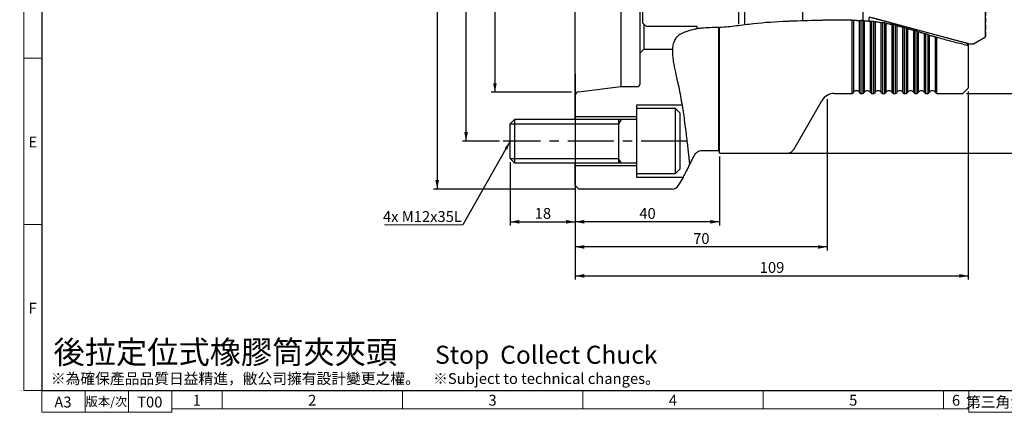
# Model space of a CAD drawing. Units: millimetres. Extents: x 4 to 415, y 5 to 292.
# Drawn here: x 4 to 277, y 5 to 114 of the extents above; entities that cross this region are included whole.
import ezdxf

# ---------------------------------------------------------------- set-up
doc = ezdxf.new("R2010")
doc.units = ezdxf.units.MM
doc.header["$PDSIZE"] = -1
doc.linetypes.add('CENTERX2', pattern=[20.32, 12.7, -2.54, 2.54, -2.54])
doc.linetypes.add('HIDDEN', pattern=[1.905, 1.27, -0.635])
for name, color, linetype in [('AM_5', 1, 'Continuous'), ('CENTER', 4, 'CENTERX2'), ('HIDDEN', 3, 'HIDDEN')]:
    doc.layers.add(name, color=color, linetype=linetype)
doc.layers.add('DRAW', color=7, linetype='Continuous', lineweight=25)
doc.styles.add('SLDTEXTSTYLE0', font='GOTHIC.TTF', dxfattribs={"width": 0.913, "bigfont": 'bigfont'})
doc.styles.add('SLDTEXTSTYLE1', font='GOTHIC.TTF', dxfattribs={"width": 0.913})
doc.styles.add('SLDTEXTSTYLE13', font='GOTHIC.TTF', dxfattribs={"width": 0.741643, "bigfont": 'bigfont'})
doc.styles.get("Standard").update_dxf_attribs({"font": 'GOTHIC.TTF'})
doc.dimstyles.new('SLDDIMSTYLE0', dxfattribs={"dimtxt": 3, "dimasz": 2.5, "dimexe": 0, "dimexo": 0.0625, "dimgap": 0.75, "dimtad": 1, "dimdec": 3, "dimrnd": 1e-09, "dimzin": 12, "dimdsep": 46, "dimtxsty": 'SLDTEXTSTYLE1', "dimsah": 1, "dimcen": 0.09, "dimadec": 0, "dimazin": 3, "dimtfac": 1, "dimtdec": 3, "dimtofl": 0, "dimtmove": 0, "dimatfit": 3, "dimfxl": 0, "dimfrac": 2, "dimtolj": 1, "dimtzin": 12, "dimarcsym": 0})
doc.dimstyles.new('SLDDIMSTYLE2', dxfattribs={"dimtxt": 3, "dimasz": 2.5, "dimexe": 0, "dimexo": 0.0625, "dimgap": 0.75, "dimtad": 1, "dimdec": 3, "dimrnd": 1e-09, "dimzin": 12, "dimdsep": 46, "dimtxsty": 'SLDTEXTSTYLE1', "dimsah": 1, "dimcen": 0.09, "dimse1": 1, "dimsd1": 1, "dimadec": 0, "dimazin": 3, "dimtfac": 1, "dimtdec": 3, "dimtofl": 0, "dimtmove": 0, "dimatfit": 3, "dimfxl": 0, "dimfrac": 2, "dimtolj": 1, "dimtzin": 12, "dimarcsym": 0})
doc.dimstyles.new('SLDDIMSTYLE3', dxfattribs={"dimtxt": 0.18, "dimasz": 2.5, "dimexe": 0, "dimexo": 0.0625, "dimgap": 0, "dimtad": 0, "dimtih": 1, "dimtoh": 1, "dimdec": 0, "dimrnd": 1e-09, "dimzin": 0, "dimdsep": 46, "dimtxsty": 'Standard', "dimsah": 1, "dimcen": 0.09, "dimadec": 0, "dimazin": 0, "dimtfac": 2.5, "dimtdec": 0, "dimtofl": 0, "dimtmove": 0, "dimatfit": 3, "dimfxl": 0, "dimfrac": 2, "dimtolj": 1, "dimtzin": 0, "dimarcsym": 0})

# ---------------------------------------------------------------- blocks, each defined once
blk = doc.blocks.new('_D_1')
at = {"layer": 'AM_5'}
for p, q in [((157.87, 98.71), (157.87, 49.77)), ((227.71, 91.73), (227.71, 49.77)), ((227.71, 50.77), (157.87, 50.77))]:
    blk.add_line(p, q, dxfattribs=at)
for points in [[(157.87, 50.77), (160.37, 50.27), (160.37, 51.27)], [(227.71, 50.77), (225.21, 51.27), (225.21, 50.27)]]:
    blk.add_solid(points, dxfattribs=at)
at = {"layer": 'AM_5', "insert": (190.58, 54.6), "char_height": 3, "attachment_point": 1, "style": 'SLDTEXTSTYLE1'}
blk.add_mtext('70', dxfattribs=at)
blk = doc.blocks.new('_D_2')
at = {"layer": 'AM_5'}
for p, q in [((156.87, 199.97), (134.62, 199.97)), ((135.62, 199.97), (135.62, 93.59)), ((156.87, 93.59), (134.62, 93.59))]:
    blk.add_line(p, q, dxfattribs=at)
for points in [[(135.62, 199.97), (135.12, 197.47), (136.12, 197.47)], [(135.62, 93.59), (136.12, 96.09), (135.12, 96.09)]]:
    blk.add_solid(points, dxfattribs=at)
at = {"layer": 'AM_5', "char_height": 3, "attachment_point": 1, "rotation": 90, "style": 'SLDTEXTSTYLE1'}
for s, insert in [('106.375', (131.74, 141.84)), ('%%c', (131.79, 137.31))]:
    blk.add_mtext(s, dxfattribs=dict(at, insert=insert))
blk = doc.blocks.new('_D_5')
at = {"layer": 'AM_5'}
for p, q in [((157.87, 226.77), (118.62, 226.77)), ((119.62, 226.77), (119.62, 66.77)), ((157.87, 66.77), (118.62, 66.77))]:
    blk.add_line(p, q, dxfattribs=at)
for points in [[(119.62, 226.77), (119.12, 224.27), (120.12, 224.27)], [(119.62, 66.77), (120.12, 69.27), (119.12, 69.27)]]:
    blk.add_solid(points, dxfattribs=at)
at = {"layer": 'AM_5', "char_height": 3, "attachment_point": 1, "rotation": 90, "style": 'SLDTEXTSTYLE1'}
for s, insert in [('160', (115.74, 145.71)), ('%%c', (115.79, 141.18))]:
    blk.add_mtext(s, dxfattribs=dict(at, insert=insert))
blk = doc.blocks.new('_D_8')
at = {"layer": 'AM_5'}
for p, q in [((139.87, 74.27), (139.87, 56.73)), ((157.87, 66.77), (157.87, 56.73)), ((139.87, 57.73), (157.87, 57.73))]:
    blk.add_line(p, q, dxfattribs=at)
for points in [[(139.87, 57.73), (142.37, 57.23), (142.37, 58.23)], [(157.87, 57.73), (155.37, 58.23), (155.37, 57.23)]]:
    blk.add_solid(points, dxfattribs=at)
at = {"layer": 'AM_5', "insert": (146.66, 61.56), "char_height": 3, "attachment_point": 1, "style": 'SLDTEXTSTYLE1'}
blk.add_mtext('18', dxfattribs=at)
blk = doc.blocks.new('_D_9')
at = {"layer": 'AM_5'}
for p, q in [((157.87, 85.82), (157.87, 56.73)), ((197.87, 75.77), (197.87, 56.73)), ((197.87, 57.73), (157.87, 57.73))]:
    blk.add_line(p, q, dxfattribs=at)
for points in [[(157.87, 57.73), (160.37, 57.23), (160.37, 58.23)], [(197.87, 57.73), (195.37, 58.23), (195.37, 57.23)]]:
    blk.add_solid(points, dxfattribs=at)
at = {"layer": 'AM_5', "insert": (175.66, 61.56), "char_height": 3, "attachment_point": 1, "style": 'SLDTEXTSTYLE1'}
blk.add_mtext('40', dxfattribs=at)
blk = doc.blocks.new('_D_10')
at = {"layer": 'AM_5'}
for p, q in [((266.87, 93.77), (266.87, 41.77)), ((157.87, 85.82), (157.87, 41.77)), ((157.87, 42.77), (266.87, 42.77))]:
    blk.add_line(p, q, dxfattribs=at)
for points in [[(157.87, 42.77), (160.37, 42.27), (160.37, 43.27)], [(266.87, 42.77), (264.37, 43.27), (264.37, 42.27)]]:
    blk.add_solid(points, dxfattribs=at)
at = {"layer": 'AM_5', "insert": (209.05, 46.6), "char_height": 3, "attachment_point": 1, "style": 'SLDTEXTSTYLE1'}
blk.add_mtext('109', dxfattribs=at)
blk = doc.blocks.new('_D_11')
at = {"layer": 'AM_5'}
for p, q in [((266.37, 200.27), (283.59, 200.27)), ((282.59, 93.27), (282.59, 200.27)), ((266.37, 93.27), (283.59, 93.27))]:
    blk.add_line(p, q, dxfattribs=at)
for points in [[(282.59, 200.27), (282.09, 197.77), (283.09, 197.77)], [(282.59, 93.27), (283.09, 95.77), (282.09, 95.77)]]:
    blk.add_solid(points, dxfattribs=at)
at = {"layer": 'AM_5', "char_height": 3, "attachment_point": 1, "rotation": 90, "style": 'SLDTEXTSTYLE1'}
for s, insert in [('107', (278.72, 145.71)), ('%%c', (278.76, 141.18))]:
    blk.add_mtext(s, dxfattribs=dict(at, insert=insert))
blk = doc.blocks.new('_D_12')
at = {"layer": 'AM_5'}
for p, q in [((217.72, 216.77), (291.59, 216.77)), ((290.59, 76.77), (290.59, 216.77)), ((198.87, 76.77), (291.59, 76.77))]:
    blk.add_line(p, q, dxfattribs=at)
for points in [[(290.59, 216.77), (290.09, 214.27), (291.09, 214.27)], [(290.59, 76.77), (291.09, 79.27), (290.09, 79.27)]]:
    blk.add_solid(points, dxfattribs=at)
at = {"layer": 'AM_5', "char_height": 3, "attachment_point": 1, "rotation": 90, "style": 'SLDTEXTSTYLE1'}
for s, insert in [('140', (286.72, 145.71)), ('%%c', (286.76, 141.18))]:
    blk.add_mtext(s, dxfattribs=dict(at, insert=insert))
blk = doc.blocks.new('_D_13')
at = {"layer": 'AM_5'}
for p, q in [((127.62, 80.07), (127.62, 152.59)), ((136.87, 80.07), (126.62, 80.07))]:
    blk.add_line(p, q, dxfattribs=at)
blk.add_solid([(127.62, 80.07), (128.12, 82.57), (127.12, 82.57)], dxfattribs=at)
at = {"layer": 'AM_5', "char_height": 3, "attachment_point": 1, "rotation": 90, "style": 'SLDTEXTSTYLE1'}
for s, insert in [('133.4', (123.79, 142.61)), ('p.c.d   ', (123.79, 129.01))]:
    blk.add_mtext(s, dxfattribs=dict(at, insert=insert))
blk = doc.blocks.new('SW_NOTE_3')
at = {"color": 0, "linetype": 'Continuous', "lineweight": 0}
blk.add_line((-21.69, 0), (0, 0), dxfattribs=at)
at = {"color": 0, "linetype": 'Continuous', "lineweight": 0, "insert": (-22.17, 3.77), "char_height": 3, "attachment_point": 1, "style": 'SLDTEXTSTYLE1'}
blk.add_mtext('4x M12x35L', dxfattribs=at)

msp = doc.modelspace()

# ---------------------------------------------------------------- linework, layer by layer
at = {"color": 7, "linetype": 'Continuous', "lineweight": 18}
for p, q in [((5, 292), (5, 11)), ((5, 103), (10, 103)), ((10, 57), (5, 57)), ((5, 11), (10, 11)), ((10, 11), (10, 5)), ((10, 11), (46, 11)), ((22, 5), (22, 11)), ((34, 5), (34, 11)), ((46, 5), (46, 11)), ((60, 11), (60, 6)), ((110, 11), (110, 6)), ((160, 11), (160, 6)), ((210, 11), (210, 6)), ((260, 11), (260, 6)), ((267, 5), (267, 11)), ((267, 6), (46, 6)), ((10, 5), (46, 5)), ((410, 5), (267, 5))]:
    msp.add_line(p, q, dxfattribs=at)
at = {"color": 7, "linetype": 'Continuous', "lineweight": 25}
for p, q in [((10, 287), (10, 11)), ((10, 11), (410, 11))]:
    msp.add_line(p, q, dxfattribs=at)
at = {"color": 7, "linetype": 'Continuous'}
for p, q in [((139.87456, 84.86891), (169.87456, 84.86891)), ((169.87456, 86.06891), (169.87456, 74.06891)), ((170.62248, 86.06891), (169.87456, 84.86891)), ((139.87456, 75.26891), (169.87456, 75.26891)), ((170.62248, 74.06891), (169.87456, 75.26891))]:
    msp.add_line(p, q, dxfattribs=at)
at = {"color": 7, "linetype": 'Continuous', "lineweight": 0}
for p in [(157.87456, 93.59108), (227.71024, 92.73302)]:
    msp.add_point(p, dxfattribs=at)
at = {"layer": 'CENTER'}
msp.add_line((188.87456, 80.06891), (137.87456, 80.06891), dxfattribs=at)
at = {"layer": 'DRAW'}
for p, q in [((157.87456, 92.69863), (157.87456, 200.8392)), ((170.57459, 198.36892), (170.57459, 95.16891)), ((175.87456, 104.51891), (175.87456, 189.01891)), ((271.59776, 108.92417), (271.59776, 146.76891)), ((220.87456, 120.26891), (220.87456, 113.36514)), ((203.14776, 118.76891), (203.14776, 112.45892)), ((204.87456, 112.56607), (204.87456, 118.76891)), ((176.64776, 112.76891), (176.64776, 116.76891)), ((237.64776, 116.01891), (237.64776, 113.43105)), ((176.64776, 112.76891), (177.64776, 111.76891)), ((176.87456, 112.54212), (176.87456, 105.51891)), ((232.64776, 113.57965), (232.64776, 113.76891)), ((234.70709, 93.26891), (234.70709, 113.549)), ((235.00853, 113.54127), (235.00853, 93.51891)), ((236.74058, 93.51891), (236.74058, 113.47823)), ((237.04202, 113.46371), (237.04202, 93.26891)), ((237.70709, 93.26891), (237.70709, 113.4276)), ((238.00853, 113.40929), (238.00853, 93.51891)), ((239.24776, 114.52149), (267.24776, 107.01892)), ((239.37456, 113.30987), (239.37456, 114.26892)), ((239.74058, 93.51891), (239.74058, 113.27832)), ((240.04202, 113.25066), (240.04202, 93.26891)), ((240.19039, 114.26892), (266.13338, 107.31751)), ((240.7071, 93.26891), (240.7071, 113.18403)), ((241.00853, 113.15118), (241.00853, 93.51891)), ((242.74058, 93.51891), (242.74058, 112.92707)), ((243.04202, 112.88138), (243.04202, 93.26891)), ((243.70709, 93.26891), (243.70709, 112.77286)), ((244.00853, 112.72009), (244.00853, 93.51891)), ((245.74058, 93.51891), (245.74058, 112.37465)), ((246.04202, 112.30749), (246.04202, 93.26891)), ((246.70709, 93.26891), (246.70709, 112.15248)), ((247.00853, 112.07929), (247.00853, 93.51891)), ((191.64776, 111.76891), (177.64776, 111.76891)), ((191.64776, 111.16249), (191.64776, 111.76891)), ((197.67456, 77.4369), (197.67456, 111.5153)), ((197.87456, 76.76891), (197.87456, 111.52161)), ((248.74058, 93.51891), (248.74058, 111.62767)), ((249.04202, 111.54439), (249.04202, 93.26891)), ((249.7071, 93.26891), (249.7071, 111.35666)), ((250.00853, 111.26996), (250.00853, 93.51891)), ((251.74058, 93.51891), (251.74058, 110.7567)), ((252.04202, 110.6654), (252.04202, 93.26891)), ((252.70709, 93.26891), (252.70709, 110.46255)), ((253.00853, 110.37011), (253.00853, 93.51891)), ((254.74058, 93.51891), (254.74058, 109.83568)), ((255.04202, 109.74252), (255.04202, 93.26891)), ((255.70709, 93.26891), (255.70709, 109.53735)), ((256.00853, 109.44465), (256.00853, 93.51891)), ((257.74058, 93.51891), (257.74058, 108.91795)), ((258.04202, 108.82767), (258.04202, 93.26891)), ((266.87456, 107.11891), (266.87456, 106.57317)), ((266.87456, 106.57317), (266.87456, 94.76891)), ((267.24776, 107.01892), (268.29777, 107.01892)), ((268.29777, 107.01892), (271.59776, 108.92417)), ((176.87456, 105.51891), (175.87456, 104.51891)), ((175.87456, 95.96891), (175.87456, 104.51891)), ((176.87456, 105.51891), (184.93307, 105.51891)), ((197.87456, 104.09923), (197.67456, 104.09923)), ((197.87456, 97.73527), (197.67456, 97.73527)), ((158.75052, 93.69091), (170.57459, 95.16891)), ((170.57459, 95.16891), (175.07456, 95.16891)), ((229.71024, 93.26891), (234.70709, 93.26891)), ((234.70709, 93.26891), (235.00853, 93.51891)), ((236.74058, 93.51891), (237.04202, 93.26891)), ((237.04202, 93.26891), (237.70709, 93.26891)), ((237.70709, 93.26891), (238.00853, 93.51891)), ((239.74058, 93.51891), (240.04202, 93.26891)), ((240.04202, 93.26891), (240.7071, 93.26891)), ((240.7071, 93.26891), (241.00853, 93.51891)), ((242.74058, 93.51891), (243.04202, 93.26891)), ((243.04202, 93.26891), (243.70709, 93.26891)), ((243.70709, 93.26891), (244.00853, 93.51891)), ((245.74058, 93.51891), (246.04202, 93.26891)), ((246.04202, 93.26891), (246.70709, 93.26891)), ((246.70709, 93.26891), (247.00853, 93.51891)), ((248.74058, 93.51891), (249.04202, 93.26891)), ((249.04202, 93.26891), (249.7071, 93.26891)), ((249.7071, 93.26891), (250.00853, 93.51891)), ((251.74058, 93.51891), (252.04202, 93.26891)), ((252.04202, 93.26891), (252.70709, 93.26891)), ((252.70709, 93.26891), (253.00853, 93.51891)), ((254.74058, 93.51891), (255.04202, 93.26891)), ((255.04202, 93.26891), (255.70709, 93.26891)), ((255.70709, 93.26891), (256.00853, 93.51891)), ((257.74058, 93.51891), (258.04202, 93.26891)), ((258.04202, 93.26891), (265.37456, 93.26891)), ((265.37456, 93.26891), (266.87456, 94.76891)), ((157.87456, 86.81891), (157.87456, 92.69863)), ((218.45191, 77.76892), (226.24614, 91.26891)), ((187.49717, 90.06892), (174.87456, 90.06892)), ((174.87456, 90.06892), (174.87456, 89.06891)), ((185.67456, 89.06891), (174.87456, 89.06891)), ((174.87456, 89.06891), (174.87456, 71.06891)), ((186.87456, 87.86892), (185.67456, 89.06891)), ((185.67456, 84.55736), (185.67456, 89.06891)), ((186.87456, 87.86892), (186.87456, 83.9589)), ((141.07456, 86.06891), (139.87456, 84.86891)), ((139.87456, 75.26891), (139.87456, 84.86891)), ((174.87456, 86.06891), (141.07456, 86.06891)), ((141.07456, 86.06891), (141.07456, 74.06891)), ((174.87456, 86.81891), (157.87456, 86.81891)), ((157.87456, 86.06891), (157.87456, 86.81891)), ((185.67456, 71.06891), (185.67456, 84.55736)), ((186.87456, 83.9589), (186.87456, 72.26891)), ((197.67456, 81.76892), (197.87456, 81.76892)), ((192.80276, 77.4369), (197.67456, 77.4369)), ((197.87456, 76.76891), (216.71986, 76.76891)), ((139.87456, 75.26891), (141.07456, 74.06891)), ((141.07456, 74.06891), (174.87456, 74.06891)), ((157.87456, 73.31892), (157.87456, 74.06891)), ((157.87456, 73.31892), (174.87456, 73.31892)), ((157.87456, 67.76891), (157.87456, 73.31892)), ((174.87456, 71.06891), (185.67456, 71.06891)), ((174.87456, 71.06891), (174.87456, 70.06891)), ((185.67456, 71.06891), (186.87456, 72.26891)), ((174.87456, 70.06891), (187.77981, 70.06891)), ((187.77981, 70.06891), (186.45191, 67.76891)), ((157.87456, 67.76891), (158.87456, 66.76892)), ((184.71986, 66.76892), (158.87456, 66.76892))]:
    msp.add_line(p, q, dxfattribs=at)
for centre, radius, start, end in [((265.87456, 106.35159), 1, 13.0911316, 75), ((175.07456, 95.96891), 0.8, 270, 0), ((158.87456, 92.69863), 1, 97.125, 180), ((229.71024, 89.26891), 4, 90, 150), ((235.87456, 93.01891), 1, 30, 150), ((238.87456, 93.01891), 1, 30, 150), ((241.87456, 93.01891), 1, 30, 150), ((244.87456, 93.01891), 1, 30, 150), ((247.87456, 93.01891), 1, 30, 150), ((250.87456, 93.01891), 1, 30, 150), ((253.87456, 93.01891), 1, 30, 150), ((256.87456, 93.01891), 1, 30, 150), ((216.71986, 78.76891), 2, 270, 330), ((184.71986, 68.76891), 2, 270, 330)]:
    msp.add_arc(centre, radius, start, end, dxfattribs=at)
for points, knots in [([(216.71986, 113.2162), (213.56162, 113.07906), (210.41118, 112.87562), (206.49381, 112.44831), (205.71151, 112.35303), (204.14841, 112.15007), (203.36741, 112.04415), (201.02204, 111.74669), (199.45529, 111.5756), (197.87456, 111.52161)], [0, 0, 0, 0, 0.5, 0.5, 0.625, 0.625, 0.75, 0.75, 1, 1, 1, 1]), ([(218.45191, 113.28529), (218.36912, 113.28226), (218.26908, 113.27856), (218.03195, 113.26962), (217.89434, 113.26436), (217.59489, 113.25262), (217.42784, 113.24594), (217.08247, 113.23173), (216.90242, 113.22413), (216.71986, 113.2162)], [0, 0, 0, 0, 0.25, 0.25, 0.5, 0.5, 0.75, 0.75, 1, 1, 1, 1]), ([(226.24614, 113.50605), (224.9992, 113.47692), (223.7199, 113.44419), (221.11715, 113.37365), (219.79317, 113.33441), (218.45191, 113.28529)], [0, 0, 0, 0, 0.5, 0.5, 1, 1, 1, 1]), ([(229.71024, 113.56982), (229.33174, 113.56538), (228.96461, 113.56003), (228.25172, 113.54823), (227.92459, 113.54209), (227.32361, 113.53009), (227.06045, 113.52444), (226.59955, 113.51425), (226.40543, 113.50977), (226.24614, 113.50605)], [0, 0, 0, 0, 0.25, 0.25, 0.5, 0.5, 0.75, 0.75, 1, 1, 1, 1]), ([(235.00853, 113.54127), (235.04745, 113.54022), (235.09425, 113.53893), (235.20538, 113.53576), (235.27065, 113.53385), (235.41595, 113.52941), (235.49795, 113.52682), (235.67279, 113.52104), (235.76725, 113.51778), (235.95606, 113.51096), (236.05202, 113.50734), (236.23217, 113.50027), (236.31756, 113.49678), (236.46943, 113.49037), (236.53737, 113.48741), (236.65267, 113.48227), (236.7008, 113.48007), (236.74058, 113.47823)], [0, 0, 0, 0, 0.125, 0.125, 0.25, 0.25, 0.375, 0.375, 0.5, 0.5, 0.625, 0.625, 0.75, 0.75, 0.875, 0.875, 1, 1, 1, 1]), ([(238.00853, 113.40929), (238.04701, 113.40687), (238.09304, 113.40395), (238.20141, 113.39693), (238.2646, 113.39278), (238.47906, 113.37832), (238.65557, 113.36594), (238.93955, 113.34465), (239.03526, 113.33727), (239.21903, 113.32269), (239.30567, 113.31562), (239.54118, 113.29598), (239.65986, 113.28552), (239.74058, 113.27832)], [0, 0, 0, 0, 0.125, 0.125, 0.25, 0.25, 0.5, 0.5, 0.625, 0.625, 0.75, 0.75, 1, 1, 1, 1]), ([(241.00853, 113.15118), (241.0465, 113.14693), (241.09179, 113.14183), (241.19799, 113.12968), (241.25971, 113.12253), (241.46829, 113.09791), (241.63945, 113.07712), (242.01739, 113.02869), (242.21218, 113.00246), (242.5367, 112.95708), (242.65844, 112.93924), (242.74058, 112.92707)], [0, 0, 0, 0, 0.125, 0.125, 0.25, 0.25, 0.5, 0.5, 0.75, 0.75, 1, 1, 1, 1]), ([(244.00853, 112.72009), (244.04592, 112.71341), (244.09034, 112.70542), (244.19397, 112.68656), (244.2539, 112.67556), (244.45529, 112.63803), (244.62023, 112.60662), (244.89777, 112.55167), (244.99352, 112.53241), (245.18213, 112.49381), (245.27476, 112.47453), (245.44276, 112.4391), (245.51772, 112.42305), (245.64618, 112.39531), (245.69839, 112.38391), (245.74058, 112.37465)], [0, 0, 0, 0, 0.125, 0.125, 0.25, 0.25, 0.5, 0.5, 0.625, 0.625, 0.75, 0.75, 0.875, 0.875, 1, 1, 1, 1]), ([(247.00853, 112.07929), (247.08217, 112.0612), (247.18342, 112.03618), (247.3782, 111.98721), (247.4494, 111.9692), (247.6073, 111.9289), (247.69285, 111.9069), (247.87411, 111.85984), (247.97012, 111.8347), (248.1619, 111.78402), (248.25635, 111.75884), (248.43148, 111.71182), (248.50981, 111.69061), (248.64318, 111.65434), (248.69736, 111.63952), (248.74058, 111.62767)], [0, 0, 0, 0, 0.25, 0.25, 0.375, 0.375, 0.5, 0.5, 0.625, 0.625, 0.75, 0.75, 0.875, 0.875, 1, 1, 1, 1]), ([(186.45191, 95.75705), (186.3665, 96.17568), (186.19515, 97.01555), (185.80117, 98.8534), (185.36999, 100.83677), (185.03122, 102.9563), (184.8999, 104.49981), (184.93306, 106.01578), (185.14334, 107.16913), (185.50787, 108.04937), (185.79149, 108.52846), (186.09239, 108.9062), (186.31084, 109.12663), (186.41684, 109.21974), (186.45191, 109.25053)], [0, 0, 0, 0, 0.114506314, 0.229730374, 0.453037826, 0.566358328, 0.679609956, 0.76880107, 0.870140652, 0.906177741, 0.942449253, 0.965425784, 0.988563597, 1, 1, 1, 1]), ([(191.07071, 111.05675), (190.3233, 110.87081), (189.32207, 110.62173), (188.03971, 110.16637), (187.25525, 109.85382), (186.71895, 109.45108), (186.45191, 109.25053)], [0, 0, 0, 0, 0.49614741, 0.664639393, 0.833011679, 1, 1, 1, 1]), ([(192.80276, 111.32041), (192.60059, 111.29677), (192.19622, 111.24948), (191.64602, 111.16431), (191.2774, 111.09769), (191.12304, 111.06711), (191.07071, 111.05675)], [0, 0, 0, 0, 0.284303697, 0.568657415, 0.853758725, 1, 1, 1, 1]), ([(197.67456, 111.5153), (196.86141, 111.50966), (195.2346, 111.49838), (193.61355, 111.37975), (192.80276, 111.32041)], [0, 0, 0, 0, 0.499837957, 1, 1, 1, 1]), ([(250.00853, 111.26995), (250.08123, 111.24893), (250.17867, 111.22069), (250.36981, 111.16488), (250.43992, 111.14435), (250.59368, 111.09917), (250.67857, 111.07415), (250.85748, 111.02122), (250.95399, 110.99257), (251.1468, 110.93513), (251.24462, 110.90588), (251.42331, 110.85231), (251.50458, 110.82787), (251.64211, 110.78644), (251.69677, 110.76994), (251.74058, 110.7567)], [0, 0, 0, 0, 0.25, 0.25, 0.375, 0.375, 0.5, 0.5, 0.625, 0.625, 0.75, 0.75, 0.875, 0.875, 1, 1, 1, 1]), ([(253.00853, 110.37011), (253.08033, 110.34806), (253.17626, 110.31858), (253.36388, 110.26083), (253.4333, 110.23946), (253.58519, 110.19264), (253.66931, 110.1667), (253.84771, 110.11164), (253.94446, 110.08177), (254.1392, 110.02161), (254.23868, 109.99086), (254.42047, 109.93466), (254.50321, 109.90908), (254.64203, 109.86615), (254.69673, 109.84924), (254.74058, 109.83568)], [0, 0, 0, 0, 0.25, 0.25, 0.375, 0.375, 0.5, 0.5, 0.625, 0.625, 0.75, 0.75, 0.875, 0.875, 1, 1, 1, 1]), ([(256.00853, 109.44465), (256.07948, 109.42286), (256.17413, 109.3938), (256.35949, 109.33702), (256.42852, 109.31589), (256.57975, 109.26967), (256.66372, 109.24403), (256.84283, 109.18945), (256.94041, 109.15976), (257.13755, 109.09991), (257.23826, 109.0694), (257.42219, 109.0138), (257.5054, 108.9887), (257.64298, 108.94727), (257.69713, 108.931), (257.74058, 108.91795)], [0, 0, 0, 0, 0.25, 0.25, 0.375, 0.375, 0.5, 0.5, 0.625, 0.625, 0.75, 0.75, 0.875, 0.875, 1, 1, 1, 1]), ([(265.37456, 106.87943), (264.12741, 107.15187), (262.8991, 107.46025), (260.45992, 108.11756), (259.24941, 108.46706), (258.04202, 108.82767)], [0, 0, 0, 0, 0.5, 0.5, 1, 1, 1, 1]), ([(186.45191, 95.75705), (186.78849, 94.01179), (187.29419, 91.38962), (187.80096, 88.1804), (188.1552, 85.73304), (188.47237, 83.32191), (188.7546, 81.01323), (188.99506, 78.95711), (189.19907, 77.18864), (189.36173, 75.7159), (189.46874, 74.68062), (189.53599, 73.97036), (189.56011, 73.70126), (189.57218, 73.56658)], [0, 0, 0, 0, 0.152083674, 0.228497916, 0.304909261, 0.396806842, 0.488763891, 0.580640426, 0.675340639, 0.770128427, 0.864827429, 0.932345035, 1, 1, 1, 1]), ([(191.07071, 76.37993), (191.19394, 76.56593), (191.44084, 76.93859), (192.02442, 77.31205), (192.50767, 77.43122), (192.76373, 77.43615), (192.80276, 77.4369)], [0, 0, 0, 0, 0.321569848, 0.644314566, 0.945787678, 1, 1, 1, 1]), ([(189.57218, 73.56658), (189.87766, 74.14768), (190.34567, 75.03798), (190.88381, 76.03401), (191.07071, 76.37993)], [0, 0, 0, 0, 0.65269971, 1, 1, 1, 1]), ([(189.60564, 73.62904), (189.57238, 73.566), (189.29312, 73.03664), (188.85457, 72.18434), (188.34917, 71.19735), (188.00372, 70.51415), (187.81134, 70.13178), (187.78952, 70.08826), (187.77981, 70.06891)], [0, 0, 0, 0, 0.028411054, 0.238562913, 0.456117949, 0.646026729, 0.842643224, 1, 1, 1, 1])]:
    msp.add_open_spline(points, degree=3, knots=knots, dxfattribs=at)
for points in [[(234.70709, 113.54899), (233.0417, 113.58918), (231.37604, 113.5894), (229.71024, 113.56982)], [(234.70709, 113.54899), (234.80772, 113.54657), (234.9082, 113.54399), (235.00853, 113.54127)], [(236.74058, 113.47823), (236.84093, 113.47358), (236.94141, 113.46874), (237.04202, 113.46371)], [(237.70709, 113.4276), (237.48549, 113.4406), (237.26379, 113.45262), (237.04202, 113.46371)], [(237.70709, 113.4276), (237.80776, 113.42169), (237.90824, 113.41559), (238.00853, 113.40929)], [(239.74058, 113.27832), (239.84092, 113.26937), (239.94139, 113.26015), (240.04202, 113.25066)], [(240.70709, 113.18403), (240.48563, 113.20755), (240.26392, 113.22973), (240.04202, 113.25066)], [(240.70709, 113.18403), (240.80782, 113.17334), (240.9083, 113.16239), (241.00853, 113.15118)], [(242.74058, 112.92707), (242.8409, 112.91222), (242.94138, 112.89699), (243.04202, 112.88138)], [(243.70709, 112.77286), (243.4859, 112.81076), (243.26418, 112.84692), (243.04202, 112.88138)], [(243.70709, 112.77286), (243.8079, 112.75559), (243.90838, 112.73799), (244.00853, 112.72009)], [(245.74058, 112.37465), (245.84093, 112.35262), (245.94142, 112.33023), (246.04202, 112.30749)], [(246.70709, 112.15248), (246.48599, 112.20552), (246.2643, 112.25723), (246.04202, 112.30749)], [(246.70709, 112.15248), (246.8079, 112.1283), (246.90838, 112.1039), (247.00853, 112.07929)], [(248.74058, 111.62767), (248.84098, 111.60013), (248.94147, 111.57237), (249.04202, 111.54439)], [(249.70709, 111.35666), (249.48583, 111.41996), (249.26416, 111.48259), (249.04202, 111.54439)], [(249.70709, 111.35666), (249.80787, 111.32783), (249.90835, 111.29892), (250.00853, 111.26995)], [(251.74058, 110.7567), (251.84102, 110.72636), (251.9415, 110.69592), (252.04202, 110.6654)], [(252.70709, 110.46255), (252.48561, 110.53037), (252.26393, 110.59802), (252.04202, 110.6654)], [(252.70709, 110.46255), (252.80785, 110.4317), (252.90833, 110.40088), (253.00853, 110.37011)], [(254.74058, 109.83568), (254.84104, 109.80463), (254.94152, 109.77357), (255.04202, 109.74252)], [(255.70709, 109.53735), (255.48542, 109.6056), (255.26375, 109.67402), (255.04202, 109.74252)], [(255.70709, 109.53735), (255.80783, 109.50634), (255.90831, 109.47543), (256.00853, 109.44465)], [(257.74058, 108.91795), (257.84105, 108.88778), (257.94153, 108.85768), (258.04202, 108.82767)], [(265.37456, 106.87943), (265.88067, 106.76887), (266.38069, 106.66641), (266.87456, 106.57317)]]:
    msp.add_open_spline(points, degree=3, dxfattribs=at)
at = {"layer": 'HIDDEN'}
msp.add_line((271.59776, 184.61366), (271.59776, 108.92417), dxfattribs=at)

# ---------------------------------------------------------------- block references
at = {"color": 7, "linetype": 'Continuous', "lineweight": 0}
msp.add_blockref('SW_NOTE_3', (126.73957, 56.91031), dxfattribs=at)

# ---------------------------------------------------------------- texts
for s, insert, char_height, attachment_point, style in [('E', (7.50521, 81.33203), 3, 2, 'SLDTEXTSTYLE1'), ('F', (7.46875, 35.33203), 3, 2, 'SLDTEXTSTYLE1'), ('後拉定位式橡膠筒夾夾頭', (13.22874, 24.81443), 6.35, 1, 'SLDTEXTSTYLE0'), ('※為確保產品品質日益精進，敝公司擁有設計變更之權。    ※Subject to technical changes。', (12.5, 15.83203), 3, 1, 'SLDTEXTSTYLE0'), ('A3', (15.85, 9.33203), 3, 2, 'SLDTEXTSTYLE1'), ('版本/次', (27.89583, 9.19336), 2.5, 2, 'SLDTEXTSTYLE0'), ('1', (52.96979, 9.83203), 3, 2, 'SLDTEXTSTYLE1'), ('2', (84.96979, 9.83203), 3, 2, 'SLDTEXTSTYLE1'), ('3', (134.96979, 9.83203), 3, 2, 'SLDTEXTSTYLE1'), ('4', (184.96979, 9.83203), 3, 2, 'SLDTEXTSTYLE1'), ('5', (234.96979, 9.83203), 3, 2, 'SLDTEXTSTYLE1'), ('6', (263.46979, 9.83203), 3, 2, 'SLDTEXTSTYLE1'), ('第三角法', (274.41364, 9.33203), 3, 2, 'SLDTEXTSTYLE13')]:
    msp.add_mtext(s, dxfattribs=dict(at, insert=insert, char_height=char_height, attachment_point=attachment_point, style=style))
at = {"color": 1, "linetype": 'Continuous', "lineweight": 0, "style": 'SLDTEXTSTYLE1'}
for s, insert, char_height, attachment_point in [(' Stop  Collect Chuck', (117.5, 23.42144), 5, 1), ('AKC6708100G', (4.30058, 11.03802), 0.1, 2), ('T00', (39.93125, 9.33203), 3, 2)]:
    msp.add_mtext(s, dxfattribs=dict(at, insert=insert, char_height=char_height, attachment_point=attachment_point))

# ---------------------------------------------------------------- dimensions: what is measured, and where the dimension line sits
at = {"layer": 'AM_5'}
for base, p1, p2, text, dimstyle, picture, middle in [((119.61819, 66.76891), (158.87456, 226.76891), (158.87456, 66.76891), '%%c<>', 'SLDDIMSTYLE0', '_D_5', (119.61819, 146.76891)), ((290.59358, 216.76891), (197.87456, 76.76891), (216.71986, 216.76891), '%%c<>', 'SLDDIMSTYLE0', '_D_12', (290.59358, 146.76891)), ((135.61819, 93.59108), (157.87456, 199.96608), (157.87456, 93.59108), '%%c<>', 'SLDDIMSTYLE0', '_D_2', (135.61819, 146.77858)), ((282.59358, 200.26891), (265.37456, 93.26891), (265.37456, 200.26891), '%%c<>', 'SLDDIMSTYLE0', '_D_11', (282.59358, 146.76891)), ((127.61819, 146.76891), (137.87456, 80.06891), (155.77772, 146.76891), 'p.c.d   <>', 'SLDDIMSTYLE2', '_D_13', (127.61819, 140.7999))]:
    dim = msp.add_linear_dim(base=base, p1=p1, p2=p2, angle=90, text=text, dimstyle=dimstyle, dxfattribs=at)
    dim.commit()
    dim.dimension.update_dxf_attribs({"geometry": picture, "text_midpoint": middle, "dimtype": 160})
for base, p1, p2, picture, middle in [((157.87456, 50.76891), (227.71024, 92.73302), (157.87456, 99.70502), '_D_1', (192.7924, 50.76891)), ((266.87456, 42.76891), (157.87456, 86.81891), (266.87456, 94.76891), '_D_10', (212.37456, 42.76891)), ((157.87456, 57.72565), (197.87456, 76.76891), (157.87456, 86.81891), '_D_9', (177.87456, 57.72565)), ((157.87456, 57.72565), (139.87456, 75.26891), (157.87456, 67.76891), '_D_8', (148.87456, 57.72565))]:
    dim = msp.add_linear_dim(base=base, p1=p1, p2=p2, dimstyle='SLDDIMSTYLE0', dxfattribs=at)
    dim.commit()
    dim.dimension.update_dxf_attribs({"geometry": picture, "text_midpoint": middle, "dimtype": 160})

# ---------------------------------------------------------------- leaders
at = {"color": 7, "linetype": 'Continuous', "lineweight": 0}
msp.add_leader([(139.87778, 80.06891), (126.73957, 56.91031)], dimstyle='SLDDIMSTYLE3', dxfattribs=at)

doc.saveas('drawing.dxf')
